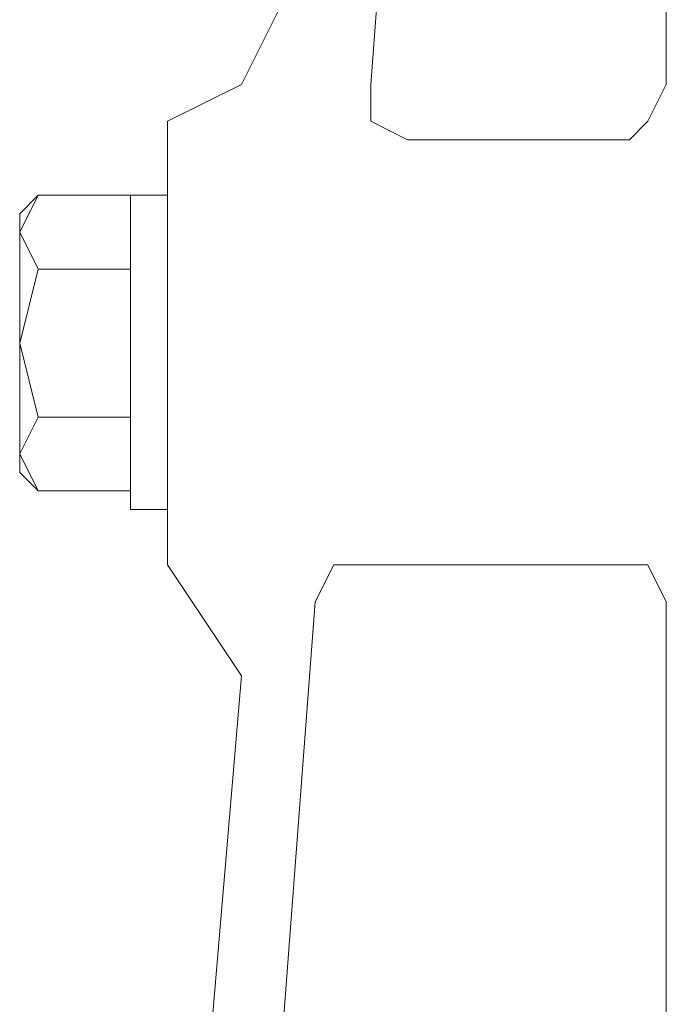
# Model space of a CAD drawing. Units: inches. Extents: x -11534921 to -11422181, y -6303149 to -6280600.
# Drawn here: x -11506290 to -11506214, y -6295250 to -6295135 of the extents above; entities that cross this region are included whole.
import ezdxf

# ---------------------------------------------------------------- set-up
doc = ezdxf.new("R2010")
doc.units = ezdxf.units.IN
doc.header["$MEASUREMENT"] = 0
doc.layers.add('Layer 1', color=7, linetype='Continuous')

msp = doc.modelspace()

# ---------------------------------------------------------------- linework, layer by layer
at = {"layer": 'Layer 1', "lineweight": 18}
for points, knots in [([(-11506272.66, -6295146.69), (-11506272.66, -6295146.69), (-11506263.99, -6295142.36), (-11506263.99, -6295142.36), (-11506263.99, -6295142.36), (-11506263.99, -6295142.36), (-11506259.65, -6295133.68), (-11506259.65, -6295133.68), (-11506259.65, -6295133.68), (-11506259.65, -6295133.68), (-11506253.15, -6295044.77), (-11506253.15, -6295044.77)], [0, 0, 0, 0, 0.25, 0.25, 0.25, 0.25, 0.5, 0.5, 0.5, 0.5, 1, 1, 1, 1]), ([(-11506248.81, -6295142.36), (-11506248.81, -6295142.36), (-11506248.81, -6295146.69), (-11506248.81, -6295146.69), (-11506248.81, -6295146.69), (-11506248.81, -6295146.69), (-11506244.47, -6295148.87), (-11506244.47, -6295148.87)], [0, 0, 0, 0, 0.333333, 0.333333, 0.333333, 0.333333, 1, 1, 1, 1]), ([(-11506218.44, -6295148.87), (-11506218.44, -6295148.87), (-11506216.28, -6295146.69), (-11506216.28, -6295146.69), (-11506216.28, -6295146.69), (-11506216.28, -6295146.69), (-11506214.11, -6295142.36), (-11506214.11, -6295142.36)], [0, 0, 0, 0, 0.333333, 0.333333, 0.333333, 0.333333, 1, 1, 1, 1]), ([(-11506290.01, -6295159.71), (-11506290.01, -6295159.71), (-11506287.84, -6295155.37), (-11506287.84, -6295155.37), (-11506287.84, -6295155.37), (-11506287.84, -6295155.37), (-11506277, -6295155.37), (-11506277, -6295155.37), (-11506277, -6295155.37), (-11506277, -6295155.37), (-11506277, -6295164.04), (-11506277, -6295164.04)], [0, 0, 0, 0, 0.25, 0.25, 0.25, 0.25, 0.5, 0.5, 0.5, 0.5, 1, 1, 1, 1]), ([(-11506277, -6295192.24), (-11506277, -6295192.24), (-11506277, -6295155.37), (-11506277, -6295155.37), (-11506277, -6295155.37), (-11506277, -6295155.37), (-11506277, -6295190.07), (-11506277, -6295190.07)], [0, 0, 0, 0, 0.333333, 0.333333, 0.333333, 0.333333, 1, 1, 1, 1]), ([(-11506287.84, -6295181.4), (-11506287.84, -6295181.4), (-11506290.01, -6295185.73), (-11506290.01, -6295185.73), (-11506290.01, -6295185.73), (-11506290.01, -6295185.73), (-11506290.01, -6295159.71), (-11506290.01, -6295159.71), (-11506290.01, -6295159.71), (-11506290.01, -6295159.71), (-11506287.84, -6295164.04), (-11506287.84, -6295164.04)], [0, 0, 0, 0, 0.25, 0.25, 0.25, 0.25, 0.5, 0.5, 0.5, 0.5, 1, 1, 1, 1]), ([(-11506277, -6295172.72), (-11506277, -6295172.72), (-11506277, -6295181.4), (-11506277, -6295181.4), (-11506277, -6295181.4), (-11506277, -6295181.4), (-11506287.84, -6295181.4), (-11506287.84, -6295181.4), (-11506287.84, -6295181.4), (-11506287.84, -6295181.4), (-11506290.01, -6295172.72), (-11506290.01, -6295172.72), (-11506290.01, -6295172.72), (-11506290.01, -6295172.72), (-11506287.84, -6295164.04), (-11506287.84, -6295164.04), (-11506287.84, -6295164.04), (-11506287.84, -6295164.04), (-11506277, -6295164.04), (-11506277, -6295164.04), (-11506277, -6295164.04), (-11506277, -6295164.04), (-11506277, -6295172.72), (-11506277, -6295172.72)], [0, 0, 0, 0, 0.142857, 0.142857, 0.142857, 0.142857, 0.285714, 0.285714, 0.285714, 0.285714, 0.428571, 0.428571, 0.428571, 0.428571, 0.571429, 0.571429, 0.571429, 0.571429, 0.714286, 0.714286, 0.714286, 0.714286, 1, 1, 1, 1]), ([(-11506277, -6295179.22), (-11506277, -6295179.22), (-11506277, -6295183.56), (-11506277, -6295183.56), (-11506277, -6295183.56), (-11506277, -6295183.56), (-11506277, -6295181.4), (-11506277, -6295181.4)], [0, 0, 0, 0, 0.333333, 0.333333, 0.333333, 0.333333, 1, 1, 1, 1]), ([(-11506277, -6295185.73), (-11506277, -6295185.73), (-11506277, -6295190.07), (-11506277, -6295190.07), (-11506277, -6295190.07), (-11506277, -6295190.07), (-11506287.84, -6295190.07), (-11506287.84, -6295190.07), (-11506287.84, -6295190.07), (-11506287.84, -6295190.07), (-11506290.01, -6295185.73), (-11506290.01, -6295185.73)], [0, 0, 0, 0, 0.25, 0.25, 0.25, 0.25, 0.5, 0.5, 0.5, 0.5, 1, 1, 1, 1]), ([(-11506248.81, -6295198.74), (-11506248.81, -6295198.74), (-11506253.15, -6295198.74), (-11506253.15, -6295198.74), (-11506253.15, -6295198.74), (-11506253.15, -6295198.74), (-11506255.31, -6295203.08), (-11506255.31, -6295203.08)], [0, 0, 0, 0, 0.333333, 0.333333, 0.333333, 0.333333, 1, 1, 1, 1]), ([(-11506214.11, -6295203.08), (-11506214.11, -6295203.08), (-11506216.28, -6295198.74), (-11506216.28, -6295198.74), (-11506216.28, -6295198.74), (-11506216.28, -6295198.74), (-11506248.81, -6295198.74), (-11506248.81, -6295198.74)], [0, 0, 0, 0, 0.333333, 0.333333, 0.333333, 0.333333, 1, 1, 1, 1]), ([(-11506255.31, -6295203.08), (-11506255.31, -6295203.08), (-11506266.16, -6295346.21), (-11506266.16, -6295346.21), (-11506266.16, -6295346.21), (-11506266.16, -6295346.21), (-11506263.99, -6295348.38), (-11506263.99, -6295348.38), (-11506263.99, -6295348.38), (-11506263.99, -6295348.38), (-11506261.82, -6295350.55), (-11506261.82, -6295350.55)], [0, 0, 0, 0, 0.25, 0.25, 0.25, 0.25, 0.5, 0.5, 0.5, 0.5, 1, 1, 1, 1])]:
    msp.add_open_spline(points, degree=3, knots=knots, dxfattribs=at)
for points in [[(-11506242.3, -6295055.61), (-11506242.3, -6295055.61), (-11506248.81, -6295142.36), (-11506248.81, -6295142.36)], [(-11506214.11, -6295142.36), (-11506214.11, -6295142.36), (-11506214.11, -6295055.61), (-11506214.11, -6295055.61)], [(-11506272.66, -6295146.69), (-11506272.66, -6295146.69), (-11506272.66, -6295148.87), (-11506272.66, -6295148.87)], [(-11506272.66, -6295168.38), (-11506272.66, -6295168.38), (-11506272.66, -6295148.87), (-11506272.66, -6295148.87)], [(-11506244.47, -6295148.87), (-11506244.47, -6295148.87), (-11506218.44, -6295148.87), (-11506218.44, -6295148.87)], [(-11506287.84, -6295155.37), (-11506287.84, -6295155.37), (-11506290.01, -6295157.54), (-11506290.01, -6295157.54)], [(-11506272.66, -6295155.37), (-11506272.66, -6295155.37), (-11506277, -6295155.37), (-11506277, -6295155.37)], [(-11506277, -6295157.54), (-11506277, -6295157.54), (-11506277, -6295155.37), (-11506277, -6295155.37)], [(-11506277, -6295157.54), (-11506277, -6295157.54), (-11506277, -6295155.37), (-11506277, -6295155.37)], [(-11506277, -6295157.54), (-11506277, -6295157.54), (-11506277, -6295155.37), (-11506277, -6295155.37)], [(-11506290.01, -6295157.54), (-11506290.01, -6295157.54), (-11506290.01, -6295159.71), (-11506290.01, -6295159.71)], [(-11506277, -6295164.04), (-11506277, -6295164.04), (-11506277, -6295166.21), (-11506277, -6295166.21)], [(-11506272.66, -6295168.38), (-11506272.66, -6295168.38), (-11506272.66, -6295177.06), (-11506272.66, -6295177.06)], [(-11506272.66, -6295192.24), (-11506272.66, -6295192.24), (-11506272.66, -6295177.06), (-11506272.66, -6295177.06)], [(-11506277, -6295183.56), (-11506277, -6295183.56), (-11506277, -6295185.73), (-11506277, -6295185.73)], [(-11506290.01, -6295185.73), (-11506290.01, -6295185.73), (-11506290.01, -6295187.9), (-11506290.01, -6295187.9)], [(-11506277, -6295187.9), (-11506277, -6295187.9), (-11506277, -6295185.73), (-11506277, -6295185.73)], [(-11506290.01, -6295187.9), (-11506290.01, -6295187.9), (-11506287.84, -6295190.07), (-11506287.84, -6295190.07)], [(-11506277, -6295190.07), (-11506277, -6295190.07), (-11506277, -6295187.9), (-11506277, -6295187.9)], [(-11506277, -6295190.07), (-11506277, -6295190.07), (-11506277, -6295187.9), (-11506277, -6295187.9)], [(-11506277, -6295190.07), (-11506277, -6295190.07), (-11506277, -6295192.24), (-11506277, -6295192.24)], [(-11506277, -6295192.24), (-11506277, -6295192.24), (-11506272.66, -6295192.24), (-11506272.66, -6295192.24)], [(-11506272.66, -6295192.24), (-11506272.66, -6295192.24), (-11506272.66, -6295198.74), (-11506272.66, -6295198.74)], [(-11506263.99, -6295211.75), (-11506263.99, -6295211.75), (-11506272.66, -6295198.74), (-11506272.66, -6295198.74)], [(-11506214.11, -6295361.39), (-11506214.11, -6295361.39), (-11506214.11, -6295203.08), (-11506214.11, -6295203.08)], [(-11506283.5, -6295441.63), (-11506283.5, -6295441.63), (-11506263.99, -6295211.75), (-11506263.99, -6295211.75)]]:
    msp.add_open_spline(points, degree=3, dxfattribs=at)

doc.saveas('drawing.dxf')
